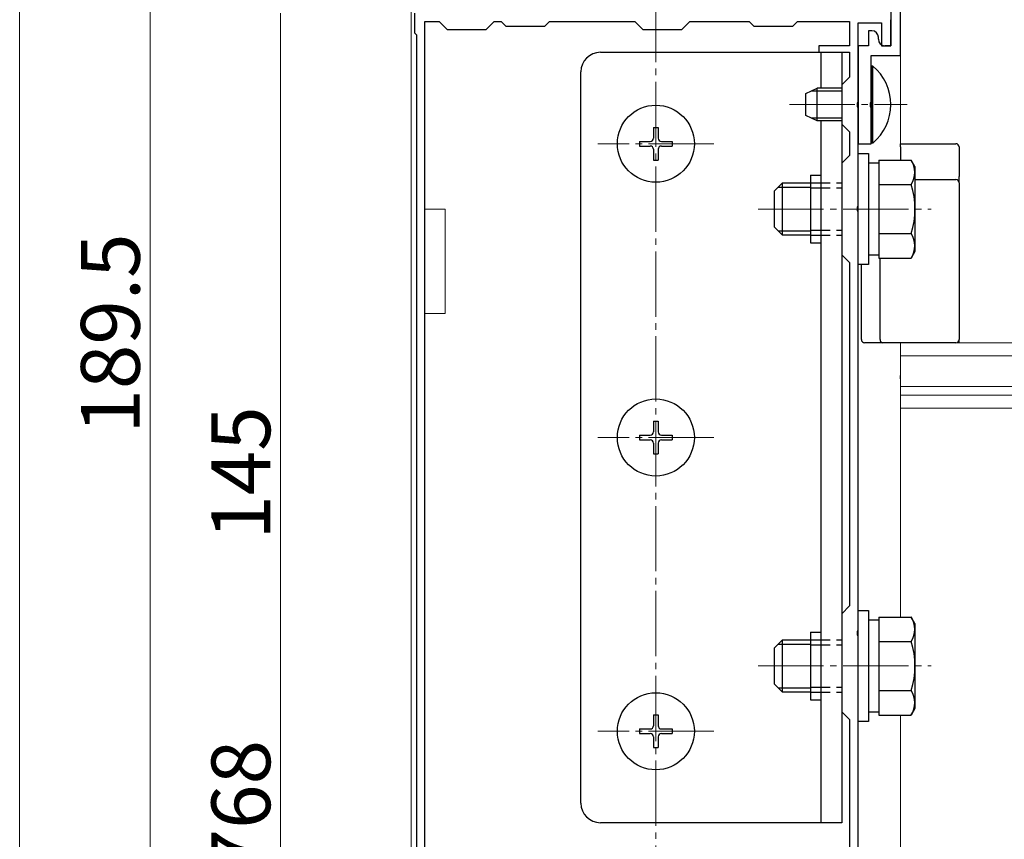
# Model space of a CAD drawing. Extents: x 0 to 1993, y 0 to 3204.
# Drawn here: x 255 to 406, y 1940 to 2066 of the extents above; entities that cross this region are included whole.
import ezdxf

# ---------------------------------------------------------------- set-up
doc = ezdxf.new("R2010")
doc.units = 0
doc.linetypes.add('YCENTER_1', pattern=[13, 10, -1, 1, -1])
doc.linetypes.add('YHIDDEN_1', pattern=[4, 3, -1])
for name, color, linetype, lineweight in [('YKK_11', 7, 'CONTINUOUS', 30), ('YKK_12', 2, 'CONTINUOUS', 13), ('YKK_13', 4, 'CONTINUOUS', 30), ('YKK_D', 6, 'CONTINUOUS', 13)]:
    doc.layers.add(name, color=color, linetype=linetype, lineweight=lineweight)
doc.styles.get("Standard").update_dxf_attribs({"font": 'txt', "bigfont": 'BIGFONT'})

msp = doc.modelspace()

# ---------------------------------------------------------------- linework, layer by layer
at = {"layer": 'YKK_11', "linetype": 'ByBlock', "lineweight": -2, "ltscale": 0.5}
for p, q in [((390.21, 2060.39), (390.21, 2074.43)), ((388.71, 2070.19), (388.71, 2061.89)), ((315.71, 2066.89), (315.71, 2063.89)), ((388.71, 2061.89), (388.71, 2065.89)), ((317.31, 1929.03), (317.31, 2065.59)), ((317.31, 1929.03), (317.31, 2065.59)), ((317.31, 2065.59), (319.51, 2065.59)), ((319.51, 2065.59), (320.71, 2064.39)), ((320.71, 2064.39), (326.71, 2064.39)), ((326.71, 2064.39), (327.91, 2065.59)), ((327.91, 2065.59), (329.01, 2065.59)), ((329.01, 2065.59), (329.71, 2064.89)), ((329.71, 2064.89), (335.71, 2064.89)), ((335.71, 2064.89), (336.41, 2065.59)), ((336.41, 2065.59), (349.51, 2065.59)), ((349.51, 2065.59), (350.71, 2064.39)), ((350.71, 2064.39), (356.71, 2064.39)), ((356.71, 2064.39), (357.91, 2065.59)), ((357.91, 2065.59), (367.01, 2065.59)), ((367.01, 2065.59), (367.71, 2064.89)), ((367.71, 2064.89), (373.71, 2064.89)), ((373.71, 2064.89), (374.41, 2065.59)), ((374.41, 2065.59), (382.41, 2065.59)), ((382.41, 2065.59), (382.41, 2061.89)), ((383.71, 2053.35), (383.71, 2065.39)), ((383.71, 2065.39), (387.31, 2065.39)), ((387.31, 2065.39), (387.31, 2061.89)), ((315.71, 2063.89), (316.01, 2063.59)), ((316.01, 2063.59), (316.01, 1930.19)), ((385.81, 2064.19), (385.31, 2064.19)), ((385.31, 2064.19), (385.31, 2061.89)), ((386.81, 2062.89), (386.81, 2063.19)), ((382.41, 2061.89), (377.71, 2061.89)), ((377.71, 2061.89), (377.71, 2060.89)), ((385.31, 2061.89), (383.71, 2061.89)), ((383.71, 2061.89), (383.71, 2046.89)), ((387.31, 2061.89), (388.71, 2061.89)), ((388.71, 2061.89), (387.81, 2061.89)), ((377.71, 2060.89), (382.41, 2060.89)), ((382.41, 2060.89), (382.41, 2057.09)), ((385.71, 2053.35), (385.71, 2060.39)), ((385.71, 2060.39), (390.21, 2060.39)), ((382.41, 2057.09), (381.21, 2055.89)), ((381.21, 2055.89), (381.21, 2049.89)), ((383.59, 2053.16), (383.71, 2053.35)), ((383.59, 2052.61), (383.59, 2053.16)), ((383.71, 2052.43), (383.59, 2052.61)), ((383.71, 2037.35), (383.71, 2052.43)), ((385.59, 2053.16), (385.71, 2053.35)), ((385.59, 2052.61), (385.59, 2053.16)), ((385.71, 2052.43), (385.59, 2052.61)), ((385.71, 2046.89), (385.71, 2052.43)), ((381.21, 2049.89), (382.41, 2048.69)), ((382.41, 2048.69), (382.41, 2045.09)), ((383.71, 2046.89), (385.71, 2046.89)), ((382.41, 2045.09), (381.21, 2043.89)), ((381.21, 2043.89), (381.21, 2029.89)), ((383.59, 2037.16), (383.71, 2037.35)), ((383.59, 2036.61), (383.59, 2037.16)), ((383.71, 2036.43), (383.59, 2036.61)), ((383.71, 1972.35), (383.71, 2036.43)), ((381.21, 2029.89), (382.41, 2028.69)), ((382.41, 2028.69), (382.41, 1976.09)), ((382.41, 1976.09), (381.21, 1974.89)), ((381.21, 1974.89), (381.21, 1959.89)), ((383.59, 1972.16), (383.71, 1972.35)), ((383.59, 1971.61), (383.59, 1972.16)), ((383.71, 1971.43), (383.59, 1971.61)), ((383.71, 1934.35), (383.71, 1971.43)), ((381.21, 1959.89), (382.41, 1958.69)), ((382.41, 1958.69), (382.41, 1938.09))]:
    msp.add_line(p, q, dxfattribs=at)
for centre, start, end in [((385.81, 2063.19), 0, 90), ((387.81, 2062.89), 180, 270)]:
    msp.add_arc(centre, 1, start, end, dxfattribs=at)
at = {"layer": 'YKK_12', "linetype": 'YCENTER_1'}
for p, q in [((352.71, 1916.39), (352.71, 2265.45)), ((373.21, 2052.89), (391.21, 2052.89)), ((361.61, 2046.89), (343.81, 2046.89)), ((368.41, 2036.89), (394.91, 2036.89)), ((361.61, 2001.89), (343.81, 2001.89)), ((368.41, 1966.89), (394.91, 1966.89)), ((361.61, 1956.89), (343.81, 1956.89))]:
    msp.add_line(p, q, dxfattribs=at)
at = {"layer": 'YKK_12'}
for p, q in [((390.21, 2079.09), (390.21, 2044.39)), ((315.21, 2067.19), (315.21, 1921.89)), ((320.41, 2036.89), (317.31, 2036.89)), ((320.41, 2020.89), (320.41, 2036.89)), ((317.31, 2020.89), (320.41, 2020.89)), ((390.21, 2016.39), (390.21, 1974.39)), ((390.21, 2016.39), (390.21, 2006.39)), ((390.21, 2016.39), (605.21, 2016.39)), ((390.21, 2014.39), (430.23, 2014.39)), ((430.21, 2009.69), (390.21, 2009.69)), ((390.21, 2008.39), (605.21, 2008.39)), ((390.21, 2006.39), (605.21, 2006.39)), ((390.21, 1959.38), (390.21, 1921.89))]:
    msp.add_line(p, q, dxfattribs=at)
at = {"layer": 'YKK_13'}
for p, q in [((344.21, 2060.89), (381.21, 2060.89)), ((378.01, 2060.89), (378.01, 2055.39)), ((381.21, 2060.89), (381.21, 2055.39)), ((341.21, 1945.89), (341.21, 2057.89)), ((378.01, 2050.39), (378.01, 1942.89)), ((381.21, 2050.39), (381.21, 1942.89)), ((376.41, 2042.09), (376.41, 2031.69)), ((376.41, 2042.09), (378.01, 2042.09)), ((376.41, 2031.69), (378.01, 2031.69)), ((376.41, 1972.09), (376.41, 1961.69)), ((376.41, 1972.09), (378.01, 1972.09)), ((376.41, 1961.69), (378.01, 1961.69)), ((381.21, 1942.89), (344.21, 1942.89))]:
    msp.add_line(p, q, dxfattribs=at)
at = {"layer": 'YKK_13', "linetype": 'Continuous', "ltscale": 0.5}
for p, q in [((385.71, 2058.79), (385.71, 2046.99)), ((385.96, 2058.79), (385.71, 2058.79)), ((385.96, 2046.99), (385.96, 2058.79)), ((375.71, 2054.59), (377.41, 2055.39)), ((381.21, 2055.39), (377.41, 2055.39)), ((377.41, 2050.39), (377.41, 2055.39)), ((375.71, 2051.19), (375.71, 2054.59)), ((377.41, 2050.39), (375.71, 2051.19)), ((352.36, 2049.39), (353.06, 2049.39)), ((352.36, 2049.39), (352.36, 2047.74)), ((353.06, 2049.39), (353.06, 2047.74)), ((381.21, 2050.39), (377.41, 2050.39)), ((350.21, 2047.24), (350.21, 2046.54)), ((350.21, 2047.24), (351.86, 2047.24)), ((350.21, 2046.54), (351.86, 2046.54)), ((353.56, 2047.24), (355.21, 2047.24)), ((353.56, 2046.54), (355.21, 2046.54)), ((355.21, 2047.24), (355.21, 2046.54)), ((385.96, 2046.99), (385.71, 2046.99)), ((352.36, 2046.04), (352.36, 2044.39)), ((353.06, 2046.04), (353.06, 2044.39)), ((352.36, 2044.39), (353.06, 2044.39)), ((352.36, 2004.39), (353.06, 2004.39)), ((352.36, 2004.39), (352.36, 2002.74)), ((353.06, 2004.39), (353.06, 2002.74)), ((350.21, 2002.24), (350.21, 2001.54)), ((350.21, 2002.24), (351.86, 2002.24)), ((350.21, 2001.54), (351.86, 2001.54)), ((352.36, 2001.04), (352.36, 1999.39)), ((353.06, 2001.04), (353.06, 1999.39)), ((353.56, 2002.24), (355.21, 2002.24)), ((353.56, 2001.54), (355.21, 2001.54)), ((355.21, 2002.24), (355.21, 2001.54)), ((352.36, 1999.39), (353.06, 1999.39)), ((352.36, 1959.39), (353.06, 1959.39)), ((352.36, 1959.39), (352.36, 1957.74)), ((353.06, 1959.39), (353.06, 1957.74)), ((350.21, 1957.24), (350.21, 1956.54)), ((350.21, 1957.24), (351.86, 1957.24)), ((353.56, 1957.24), (355.21, 1957.24)), ((355.21, 1957.24), (355.21, 1956.54)), ((350.21, 1956.54), (351.86, 1956.54)), ((352.36, 1956.04), (352.36, 1954.39)), ((353.06, 1956.04), (353.06, 1954.39)), ((353.56, 1956.54), (355.21, 1956.54)), ((352.36, 1954.39), (353.06, 1954.39))]:
    msp.add_line(p, q, dxfattribs=at)
at = {"layer": 'YKK_13', "linetype": 'Continuous'}
for p, q in [((381.21, 2054.95), (376.49, 2054.95)), ((381.21, 2050.82), (376.49, 2050.82)), ((390.21, 2046.89), (398.71, 2046.89)), ((390.21, 2046.39), (390.21, 2046.89)), ((390.21, 2046.39), (390.21, 2044.39)), ((399.21, 2046.39), (399.21, 2041.89)), ((383.71, 2028.39), (383.71, 2045.39)), ((383.71, 2045.39), (385.31, 2045.39)), ((385.31, 2045.39), (385.31, 2028.39)), ((385.31, 2043.94), (386.91, 2043.94)), ((386.91, 2044.39), (386.91, 2029.38)), ((386.91, 2044.39), (391.83, 2044.39)), ((392.41, 2043.39), (391.83, 2044.39)), ((392.41, 2043.39), (392.41, 2030.39)), ((399.21, 2040.89), (399.21, 2041.89)), ((370.91, 2039.69), (372.11, 2040.89)), ((371.47, 2040.24), (376.41, 2040.24)), ((372.11, 2040.89), (376.41, 2040.89)), ((372.11, 2032.89), (372.11, 2040.89)), ((386.91, 2040.89), (386.91, 2032.89)), ((386.91, 2040.64), (391.83, 2040.64)), ((392.41, 2041.39), (398.71, 2041.39)), ((399.21, 2040.89), (399.21, 2016.89)), ((370.91, 2034.09), (370.91, 2039.69)), ((370.91, 2034.09), (372.11, 2032.89)), ((371.47, 2033.54), (376.41, 2033.54)), ((376.41, 2032.89), (372.11, 2032.89)), ((386.91, 2033.14), (391.83, 2033.14)), ((386.91, 2029.84), (385.31, 2029.84)), ((392.41, 2030.39), (391.83, 2029.38)), ((385.31, 2028.39), (383.71, 2028.39)), ((384.21, 2016.89), (384.21, 2028.39)), ((386.91, 2029.38), (391.83, 2029.38)), ((387.07, 2016.89), (387.07, 2029.38)), ((387.42, 2016.39), (384.71, 2016.39)), ((398.71, 2016.39), (387.42, 2016.39)), ((399.21, 2016.39), (399.21, 2016.89)), ((390.21, 2010.89), (390.21, 2011.39)), ((383.71, 1958.39), (383.71, 1975.39)), ((383.71, 1975.39), (385.31, 1975.39)), ((385.31, 1975.39), (385.31, 1958.39)), ((385.31, 1973.94), (386.91, 1973.94)), ((386.91, 1974.39), (386.91, 1959.38)), ((386.91, 1974.39), (391.83, 1974.39)), ((392.41, 1973.39), (391.83, 1974.39)), ((392.41, 1973.39), (392.41, 1960.39)), ((370.91, 1969.69), (372.11, 1970.89)), ((372.11, 1970.89), (376.41, 1970.89)), ((372.11, 1962.89), (372.11, 1970.89)), ((386.91, 1970.89), (386.91, 1962.89)), ((370.91, 1964.09), (370.91, 1969.69)), ((371.47, 1970.24), (376.41, 1970.24)), ((386.91, 1970.64), (391.83, 1970.64)), ((370.91, 1964.09), (372.11, 1962.89)), ((371.47, 1963.54), (376.41, 1963.54)), ((376.41, 1962.89), (372.11, 1962.89)), ((386.91, 1963.14), (391.83, 1963.14)), ((392.41, 1960.39), (391.83, 1959.38)), ((386.91, 1959.84), (385.31, 1959.84)), ((386.91, 1959.38), (391.83, 1959.38)), ((385.31, 1958.39), (383.71, 1958.39))]:
    msp.add_line(p, q, dxfattribs=at)
at = {"layer": 'YKK_13', "linetype": 'YHIDDEN_1'}
for p, q in [((376.41, 2040.89), (381.21, 2040.89)), ((376.41, 2040.14), (381.21, 2040.14)), ((376.41, 2033.64), (381.21, 2033.64)), ((376.41, 2032.89), (381.21, 2032.89)), ((376.41, 1970.89), (381.21, 1970.89)), ((376.41, 1970.14), (381.21, 1970.14)), ((376.41, 1963.64), (381.21, 1963.64)), ((376.41, 1962.89), (381.21, 1962.89))]:
    msp.add_line(p, q, dxfattribs=at)
at = {"layer": 'YKK_13', "linetype": 'Continuous', "ltscale": 0.5}
for centre in [(352.71, 2046.89), (352.71, 2001.89), (352.71, 1956.89)]:
    msp.add_circle(centre, 5.9, dxfattribs=at)
at = {"layer": 'YKK_13'}
for centre, start, end in [((344.21, 2057.89), 90, 180), ((344.21, 1945.89), 180, 270)]:
    msp.add_arc(centre, 3, start, end, dxfattribs=at)
at = {"layer": 'YKK_13', "linetype": 'Continuous', "ltscale": 0.5}
for centre, radius, start, end in [((381.01, 2052.89), 7.7, 309.9831, 50.0169), ((351.86, 2047.74), 0.5, 270, 0), ((353.56, 2047.74), 0.5, 180, 270), ((351.86, 2046.04), 0.5, 0, 90), ((353.56, 2046.04), 0.5, 90, 180), ((351.86, 2002.74), 0.5, 270, 0), ((353.56, 2002.74), 0.5, 180, 270), ((351.86, 2001.04), 0.5, 0, 90), ((353.56, 2001.04), 0.5, 90, 180), ((351.86, 1957.74), 0.5, 270, 0), ((353.56, 1957.74), 0.5, 180, 270), ((351.86, 1956.04), 0.5, 0, 90), ((353.56, 1956.04), 0.5, 90, 180)]:
    msp.add_arc(centre, radius, start, end, dxfattribs=at)
at = {"layer": 'YKK_13', "linetype": 'Continuous'}
for centre, radius, start, end in [((398.71, 2046.39), 0.5, 0, 90), ((389.09, 2042.52), 3.32, 325.6158, 34.3842), ((380, 2036.89), 12.42, 342.412, 17.588), ((398.71, 2040.89), 0.5, 0, 90), ((389.09, 2031.26), 3.32, 325.6158, 34.3842), ((384.71, 2016.89), 0.5, 180, 270), ((387.51, 2016.83), 0.446, 171.9506, 258.5782), ((398.71, 2016.89), 0.5, 270, 0), ((389.09, 1972.52), 3.32, 325.6158, 34.3842), ((380, 1966.89), 12.42, 342.412, 17.588), ((389.09, 1961.26), 3.32, 325.6158, 34.3842)]:
    msp.add_arc(centre, radius, start, end, dxfattribs=at)
at = {"layer": 'YKK_D'}
for p, q in [((255.21, 2111.39), (255.21, 1781.89)), ((275.21, 1921.89), (275.21, 2111.39)), ((295.21, 1921.89), (295.21, 2066.89))]:
    msp.add_line(p, q, dxfattribs=at)

# ---------------------------------------------------------------- texts
for s, p in [('189.5', (273.61, 2002.48)), ('145', (293.61, 1986.23)), ('標準：368、桁下ロング：768', (293.61, 1791.89))]:
    msp.add_text(s, height=9, rotation=90, dxfattribs=at).set_placement(p)

doc.saveas('drawing.dxf')
